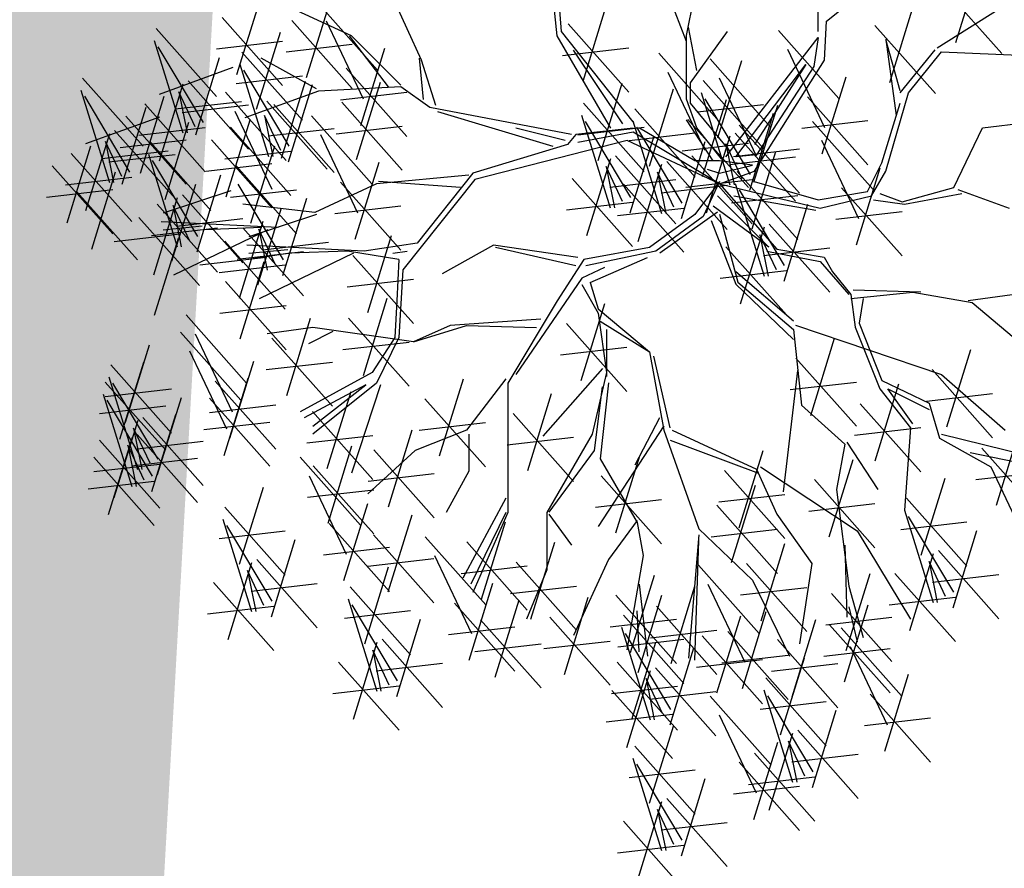
# Model space of a CAD drawing. Units: metres. Extents: x 473 to 519.3, y 381 to 417.9.
# Drawn here: x 485.4 to 485.9, y 404.3 to 404.8 of the extents above; entities that cross this region are included whole.
import ezdxf

# ---------------------------------------------------------------- set-up
doc = ezdxf.new("R2010")
doc.units = ezdxf.units.M
doc.layers.add('01', color=8, linetype='Continuous')
doc.layers.add('Lámina', color=7, linetype='Continuous')

# ---------------------------------------------------------------- blocks, each defined once
blk = doc.blocks.new('ARBOL')
at = {"color": 3, "linetype": 'ByBlock'}
for p, q in [((-63.66398213461422, 45.99970212253453), (-63.58929023868493, 46.24160471233831)), ((-64.90143910739481, 46.03400695610511), (-64.91460569840406, 46.20181221008649)), ((-64.50893420731434, 46.00250486818393), (-64.58624031960115, 46.20222382735835)), ((-63.71029111009038, 46.17888922609289), (-63.52057369442998, 45.96535792768584)), ((-65.91931361889674, 45.89941077249806), (-65.84462172296743, 46.14131336230185)), ((-65.34032547436985, 45.94407211410203), (-65.43688047510435, 46.15684478908494)), ((-64.91460569840406, 46.02084575971442), (-64.92777228941331, 46.15026419088959)), ((-64.50893420731434, 46.02191680440276), (-64.48316550321873, 46.15070753508533)), ((-64.06974944197711, 46.06690994708185), (-63.96661114573798, 46.15026419088959)), ((-65.55976865785736, 46.02084575971442), (-65.78469792093208, 46.12394179810821)), ((-65.70082700903588, 45.89011104946265), (-65.62613511310657, 46.13201363926643)), ((-65.66759127053311, 46.12650145896383), (-65.47787385487271, 45.91297016055678)), ((-64.83365722486694, 45.87875082763264), (-64.75896532893763, 46.12065341743642)), ((-63.87162560529765, 45.87427115004368), (-63.79693370936836, 46.11617373984746)), ((-63.72242854317889, 45.98309293196511), (-63.52897653272203, 46.10553745272999)), ((-65.96562259437289, 46.07859787605642), (-65.77590517871249, 45.86506657764937)), ((-64.09608262399561, 46.03400695610511), (-64.09608262399561, 46.0987161716927)), ((-66.17260986642347, 46.04360609518893), (-65.98289245076307, 45.83007479678188)), ((-65.74713598451203, 46.06929815302102), (-65.55741856885163, 45.85576685461397)), ((-65.63902162034015, 46.06770863776505), (-65.52324918164976, 45.82281959623529)), ((-64.87996620034309, 46.05793793119099), (-64.6902487846827, 45.84440663278396)), ((-64.47681669206474, 45.91216470347326), (-64.50258539616034, 46.04767495053927)), ((-64.07633273748174, 45.94407211410202), (-64.06974944197711, 46.06690994708185)), ((-63.91793458077382, 46.05345825360203), (-63.72821716511341, 45.839926955195)), ((-65.8573086861935, 45.7905256397919), (-65.78261679026423, 46.03242822959569)), ((-65.44346377060899, 45.86071787029428), (-65.56635195336199, 46.02084575971442)), ((-65.40506121349867, 45.86620170212374), (-65.55976865785736, 46.02084575971442)), ((-64.74673166303612, 45.73129943911911), (-64.91460569840406, 46.02084575971442)), ((-64.6765098443201, 45.75104123370515), (-64.90143910739481, 46.03400695610511)), ((-64.50893420731434, 45.82219784522835), (-64.50893420731434, 46.02191680440276)), ((-64.49623658500636, 45.87371413750137), (-64.38009068683631, 46.03460922423814)), ((-64.38574762619915, 45.64136459711602), (-64.09608262399561, 46.01536192788496)), ((-64.22092844568047, 46.03729705437762), (-64.03121103002007, 45.82376575597057)), ((-64.09608262399561, 46.01536192788496), (-64.10924921500487, 45.92433031951597)), ((-66.17877194783765, 46.0060917425377), (-66.08876821324284, 45.71603261865261)), ((-66.024159723264, 45.74851028117256), (-66.16607432552965, 45.98667980631888)), ((-65.98354864939591, 45.98004496909932), (-65.77590517871249, 46.00393658290711)), ((-65.76506203953507, 45.97074524606392), (-65.55741856885163, 45.99463685987169)), ((-65.53015818202321, 45.73975596045037), (-65.45546628609392, 45.98165855025415)), ((-64.89789225536612, 45.9593850242339), (-64.6902487846827, 45.98327663804168)), ((-63.83857444134894, 45.84795599136485), (-63.88376303838616, 46.00885107810164)), ((-63.88376303838616, 46.00885107810164), (-63.85127206365692, 45.77068155295532)), ((-66.04824883208556, 45.71074158966753), (-65.97355693615627, 45.95264417947131)), ((-65.90361766166967, 45.96971274335026), (-65.71390024600927, 45.75618144494322)), ((-65.66949024960113, 45.85413727209894), (-65.84285036455626, 45.95065271229738)), ((-65.33374217886522, 45.82123428112219), (-65.34690876987447, 45.95065271229738)), ((-64.7083291059258, 45.7444606355098), (-64.86303655028449, 45.97587833871287)), ((-64.59598899525477, 45.96593353070863), (-64.40627157959437, 45.75240223230158)), ((-64.19235879548751, 45.97850423317884), (-64.07658635679712, 45.73361519164908)), ((-63.83857444134894, 45.84160978144717), (-63.72877735433288, 45.97674672204743)), ((-63.81280573725333, 45.84160978144717), (-63.70973092087091, 45.97040051212973)), ((-63.70973092087091, 45.97040051212973), (-63.38743538993602, 45.95733478582861)), ((-65.9318991588503, 45.92145002574225), (-66.16341171742963, 45.83699901556862)), ((-65.90977974308385, 45.93219839069904), (-65.81977600848904, 45.64213926681395)), ((-65.2953396217549, 45.80258925290204), (-65.34032547436985, 45.94407211410203)), ((-64.43524964105544, 45.94809264979141), (-64.24553222539504, 45.73456135138436)), ((-64.41064586134087, 45.70132123520569), (-64.33595396541159, 45.94322382500948)), ((-64.35392836459344, 45.64136459711602), (-64.13448518110593, 45.93091091771133)), ((-64.29577592096926, 45.59639717611446), (-64.07633273748174, 45.94407211410202)), ((-64.13448518110593, 45.93091091771133), (-64.29577592096926, 45.67975141992221)), ((-64.10924921500487, 45.92433031951597), (-64.28919262546464, 45.64794519531136)), ((-65.9215437166927, 45.87115983639317), (-65.71390024600927, 45.89505145020095)), ((-65.7551675185102, 45.67461692933389), (-65.89708212077585, 45.91278645448021)), ((-65.57646715749937, 45.91894306400874), (-65.38674974183897, 45.70541176560169)), ((-64.56741934506181, 45.90714070950985), (-64.45164690637142, 45.66225166798009)), ((-64.40667999086247, 45.88929982859263), (-64.29090755217209, 45.64441078706287)), ((-64.08349535717058, 45.65055155586416), (-64.00880346124129, 45.89245414566794)), ((-66.40292993663526, 45.88815167268596), (-66.21321252097486, 45.67462037427891)), ((-66.16215300099337, 45.62848930527874), (-66.08746110506408, 45.87039189508252)), ((-66.07242789475013, 45.87909944998851), (-65.88271047908972, 45.66556815158147)), ((-65.77925662733176, 45.63684823782886), (-65.70456473140247, 45.87875082763264)), ((-65.75712671452018, 45.62601899459149), (-65.68243481859088, 45.86792158439528)), ((-65.40506121349867, 45.86071787029428), (-65.6629069540965, 45.84755667390359)), ((-65.54397984852628, 45.63327043770112), (-65.46928795259697, 45.8751730275049)), ((-65.31399229235134, 45.7960086547067), (-65.40506121349867, 45.86071787029428)), ((-64.78570641091517, 45.6299577115367), (-64.71101451498589, 45.87186030134049)), ((-64.49623658500636, 45.80913211892722), (-64.49623658500636, 45.87371413750137)), ((-64.45695483681703, 45.88050833876405), (-64.26723742115664, 45.666977040357)), ((-66.40909201804944, 45.85063732003473), (-66.31908828345463, 45.56057819614964)), ((-66.2544797934758, 45.59305585866959), (-66.39639439574144, 45.83122538381591)), ((-66.22153403064152, 45.58979029476563), (-66.14684213471223, 45.83169288456941)), ((-66.04992842735962, 45.73544455487143), (-66.10146583555083, 45.84519665580093)), ((-66.10146583555083, 45.84519665580093), (-66.07569713145521, 45.71603261865261)), ((-65.95444367772353, 45.84357788396477), (-65.76472626206314, 45.63004658555772)), ((-65.6629069540965, 45.84755667390359), (-65.89441951267582, 45.76310566372996)), ((-65.5943932125224, 45.82039015705164), (-65.38674974183897, 45.84428177085941)), ((-64.62496705671583, 45.61211683061948), (-64.55027516078655, 45.85401942042327)), ((-64.46311691823121, 45.84299398611282), (-64.3731131836364, 45.55293486222774)), ((-64.12980433264673, 45.82973865942252), (-63.94008691698634, 45.61620736101548)), ((-63.88376303838616, 45.59672073991741), (-63.81280573725333, 45.84160978144717)), ((-66.27856890229735, 45.55528716716456), (-66.20387700636806, 45.79718975696834)), ((-66.20846197646952, 45.80767640883709), (-66.01874456080913, 45.59414511043006)), ((-66.11248386258475, 45.79137578626878), (-65.90484039190133, 45.81526740007656)), ((-66.09035394977317, 45.78054654303141), (-65.88271047908972, 45.8044381568392)), ((-65.82556560280793, 45.81603534138721), (-65.63584818714753, 45.60250404298018)), ((-65.80343568999633, 45.80520609814985), (-65.61371827433592, 45.5916747997428)), ((-65.59028882400243, 45.81245754125948), (-65.40057140834203, 45.59892624285244)), ((-64.83201538639133, 45.80914481509506), (-64.64229797073094, 45.59561351668801)), ((-64.47681669206474, 45.73185768051767), (-64.50893420731434, 45.82219784522835)), ((-64.37374187568231, 45.66092945202582), (-64.49623658500636, 45.80913211892722)), ((-64.47488089184006, 45.78195543180696), (-64.26723742115664, 45.80584704561474)), ((-64.45855590674488, 45.57918803219517), (-64.38386401081559, 45.82109062199895)), ((-64.30850469365757, 45.58541252474768), (-64.45041929592321, 45.823582049894)), ((-64.29781655254554, 45.56134715127795), (-64.22312465661625, 45.80324974108173)), ((-63.89646066069415, 45.62247888605392), (-63.83857444134894, 45.80913211892721)), ((-66.16221922906209, 45.76599560323928), (-66.39373178764141, 45.68154459306565)), ((-66.26784300611769, 45.76897739832399), (-66.07812559045728, 45.55544609991694)), ((-65.92587402753057, 45.78478506276599), (-65.81010158884018, 45.53989602123623)), ((-65.83247363079703, 45.77130330396226), (-65.80670492670141, 45.64213926681395)), ((-65.78093622260582, 45.66155120303277), (-65.83247363079703, 45.77130330396226)), ((-65.68545147296973, 45.76968453212611), (-65.49573405730933, 45.55615323371906)), ((-64.86961984578912, 45.71155764453307), (-65.31399229235134, 45.7960086547067)), ((-64.92777228941331, 45.67317082172686), (-65.28875632625028, 45.78284745831599)), ((-64.83817746780551, 45.77163046244383), (-64.7481737332107, 45.48157133855874)), ((-64.671276032192, 45.79130393417784), (-64.4815586165316, 45.57777263577079)), ((-64.31046388966755, 45.53681459000528), (-64.23577199373824, 45.77871717980906)), ((-66.14416109338393, 45.50760206479284), (-66.06946919745465, 45.74950465459663)), ((-65.95254182588772, 45.51589694292696), (-65.87784992995843, 45.75779953273074)), ((-65.60821487902547, 45.71390463430238), (-65.40057140834203, 45.73779624811016)), ((-64.84994144141436, 45.71059190813796), (-64.64229797073094, 45.73448352194575)), ((-64.68356524323187, 45.51404900107869), (-64.82547984549751, 45.75221852622501)), ((-64.67743811360617, 45.75378958152661), (-64.58743437901137, 45.46373045764152)), ((-64.52282588903253, 45.49620812016147), (-64.66474049129818, 45.73437764530779)), ((-64.42527928387352, 45.62882509597161), (-64.50893420731434, 45.75761582665419)), ((-64.50486488222103, 45.75837513575353), (-64.31514746656063, 45.54484383734648)), ((-64.34412552802169, 45.74053425483631), (-64.1544081123613, 45.52700295642926)), ((-64.14773038766977, 45.73118575246543), (-63.94008691698634, 45.7550773662732)), ((-64.1137684649257, 45.75184365120889), (-63.9240510492653, 45.53831235280184)), ((-63.58051394091324, 45.73185768051767), (-63.3680154969944, 45.75761582665418)), ((-66.39247307120516, 45.47303488277577), (-66.31778117527587, 45.71493747257955)), ((-66.30274796496192, 45.72364502748554), (-66.11303054930151, 45.5101137290785)), ((-66.22638803149256, 45.70912350187999), (-66.01874456080913, 45.73301511568778)), ((-65.93946977171572, 45.73378305699843), (-65.74975235605532, 45.52025175859139)), ((-65.82136174501937, 45.70665319119275), (-65.61371827433592, 45.73054480500053)), ((-65.65688182277677, 45.71089171092733), (-65.54110938408638, 45.46600266939757)), ((-64.889369732303, 45.69291261631291), (-65.04407717666169, 45.73129943911911)), ((-64.85645325477986, 45.71155764453307), (-64.88278643679837, 45.67975141992221)), ((-64.6765098443201, 45.73129943911911), (-64.85645325477986, 45.71155764453307)), ((-64.6765098443201, 45.71813824272841), (-64.84986995927524, 45.68633201811755)), ((-64.68920208721502, 45.69275102722074), (-64.4815586165316, 45.71664264102853)), ((-64.68552443924185, 45.46545106633629), (-64.61083254331254, 45.70735365614007)), ((-64.40604612067173, 45.55606825522887), (-64.6765098443201, 45.71813824272841)), ((-64.48339984285109, 45.62820340072531), (-64.65675995780623, 45.73129943911911)), ((-64.39951057977792, 45.6351713058893), (-64.47681669206474, 45.73185768051767)), ((-64.44649797138693, 45.46539154885387), (-64.37180607545764, 45.70729413865764)), ((-64.3567728651437, 45.71600169356363), (-64.16705544948329, 45.50247039515659)), ((-63.67089113498768, 45.54483114117863), (-63.58051394091324, 45.73185768051767)), ((-66.45185410085331, 45.43433587226266), (-66.37716220492402, 45.67623846206644)), ((-66.33178590576262, 45.68974223329796), (-66.306017201667, 45.56057819614964)), ((-66.2802484975714, 45.57999013236846), (-66.33178590576262, 45.68974223329796)), ((-66.28576906114071, 45.67042449136689), (-66.07812559045728, 45.69431610517466)), ((-66.1904700688601, 45.6867891683512), (-66.0007526531997, 45.47325786994416)), ((-65.99885080136389, 45.69508404648533), (-65.80913338570348, 45.48155274807828)), ((-65.87516888863013, 45.43370871295418), (-65.80047699270085, 45.67561130275797)), ((-64.88278643679837, 45.67975141992221), (-65.17903473450652, 45.58981657791912)), ((-64.69516251491655, 45.69291261631291), (-65.17245143900189, 45.57007478333308)), ((-64.40604612067173, 45.55606825522887), (-64.69516251491655, 45.69291261631291)), ((-64.52478508504251, 45.44761018541907), (-64.4500931891132, 45.68951277522285)), ((-64.52279093724407, 45.65982222879644), (-64.31514746656063, 45.68371384260421)), ((-64.38581080594439, 45.68209889937605), (-64.36004210184878, 45.55293486222774)), ((-64.33427339775318, 45.57234679844655), (-64.38581080594439, 45.68209889937605)), ((-64.08519881473273, 45.69305083001011), (-63.96942637604234, 45.44816178848035)), ((-66.43878204668131, 45.65222198633412), (-66.24906463102091, 45.43869068792709)), ((-66.34280393279654, 45.63592136376581), (-66.13516046211312, 45.65981297757359)), ((-66.32067401998496, 45.62509212052844), (-66.11303054930151, 45.64898373433623)), ((-66.19663215027427, 45.64927481569998), (-66.10662841567947, 45.35921569181489)), ((-65.95739582673876, 45.63523015004133), (-65.74975235605532, 45.65912176384911)), ((-64.731833414718, 45.64463816989464), (-64.54211599905759, 45.4311068714876)), ((-64.49280694686308, 45.64457865241221), (-64.30308953120269, 45.43104735400518)), ((-64.36205158304473, 45.64198134787922), (-64.1544081123613, 45.66587296168699)), ((-64.28919262546464, 45.64794519531136), (-64.35392836459344, 45.64136459711602)), ((-64.3034858805861, 45.41586783203696), (-64.22879398465682, 45.65777042184075)), ((-66.49816307632948, 45.61352297582102), (-66.30844566066907, 45.39999167741397)), ((-66.04201992570063, 45.39169335433483), (-66.18393452796627, 45.62986287948115)), ((-66.01677685638691, 45.59653113952823), (-65.80913338570348, 45.620422753336)), ((-65.9214778641063, 45.61289581651254), (-65.7317604484459, 45.39936451810549)), ((-65.54801838445984, 45.38293903361265), (-65.47332648853055, 45.62484162341643)), ((-64.82155852096123, 45.39402802518487), (-64.74686662503194, 45.63593061498865)), ((-64.6608191667619, 45.37618714426765), (-64.5861272708326, 45.61808973407143)), ((-64.57109406051866, 45.62679728897742), (-64.38137664485825, 45.41326599057038)), ((-64.40549751271301, 45.62820340072531), (-64.48339984285109, 45.62820340072531)), ((-64.30235921647389, 45.61504220433463), (-64.40549751271301, 45.62820340072531)), ((-64.40549751271301, 45.58981657791912), (-64.30235921647389, 45.61504220433463)), ((-64.37469892016674, 45.61744878660654), (-64.16705544948329, 45.64134040041432)), ((-63.94164925773136, 45.53213872134324), (-63.89646066069415, 45.62247888605392)), ((-66.37448116359572, 45.35214764228987), (-66.29978926766644, 45.59405023209366)), ((-66.0439791217106, 45.34309541959243), (-65.9692872257813, 45.58499800939622)), ((-65.19220132551577, 45.58323597972377), (-65.48186632771929, 45.55691358694239)), ((-65.17903473450652, 45.58981657791912), (-65.3534920653791, 45.37046330474085)), ((-64.76087135551869, 45.61073537570706), (-64.73510265142308, 45.48157133855874)), ((-64.70933394732748, 45.50098327477756), (-64.76087135551869, 45.61073537570706)), ((-64.60013200131935, 45.59289449478984), (-64.57436329722374, 45.46373045764152)), ((-64.54859459312814, 45.48314239386034), (-64.60013200131935, 45.59289449478984)), ((-64.44390006982333, 45.60297777430982), (-64.40549751271301, 45.58981657791912)), ((-64.40604612067173, 45.55606825522887), (-64.29577592096926, 45.59639717611446)), ((-64.34979485606226, 45.59505493559532), (-64.16007744040186, 45.38152363718827)), ((-63.9763353764158, 45.36509815269543), (-63.90164348048651, 45.60700074249921)), ((-63.92895163542339, 45.51907299504212), (-63.88376303838616, 45.59672073991741)), ((-66.45670810170435, 45.55366907937702), (-66.24906463102091, 45.57756069318481)), ((-66.12294072801485, 45.31354351011316), (-66.04824883208556, 45.55544609991694)), ((-65.77302772094683, 45.31780000249617), (-65.91494232321247, 45.55596952764249)), ((-65.48186632771929, 45.55691358694239), (-65.67497632918831, 45.46697874493929)), ((-65.59432735993599, 45.56212613717101), (-65.40460994427559, 45.34859483876397)), ((-65.21743729161683, 45.54484915691758), (-65.47528303221466, 45.56349418513773)), ((-65.17245143900189, 45.57007478333308), (-65.39847791799404, 45.28710906093312)), ((-64.86786749643738, 45.57321512874322), (-64.67815008077699, 45.35968383033619)), ((-64.74975946974104, 45.54608526293755), (-64.54211599905759, 45.56997687674533)), ((-64.70712814223805, 45.555374247826), (-64.51741072657765, 45.34184294941897)), ((-64.5890201155417, 45.52824438202033), (-64.38137664485825, 45.55213599582811)), ((-64.51073300188612, 45.54602574545512), (-64.30308953120269, 45.5699173592629)), ((-64.40549751271301, 45.56349418513773), (-64.48339984285109, 45.46039814674395)), ((-64.40549751271301, 45.56349418513773), (-64.45706666083258, 45.4538175485486)), ((-64.40604612067173, 45.55606825522887), (-64.22547846226267, 45.35183169838765)), ((-64.40604612067173, 45.55606825522887), (-64.08991267115101, 45.48062242907022)), ((-64.35595693747644, 45.55754058294409), (-64.26595320288163, 45.26748145905901)), ((-64.2964357633955, 45.56424307739745), (-64.096261482305, 45.50638057520673)), ((-66.5160891313525, 45.51497006886392), (-66.30844566066907, 45.53886168267169)), ((-66.42079013907188, 45.53133474584823), (-66.23107272341149, 45.31780344744119)), ((-65.93848245435493, 45.53429149858261), (-66.15024512642037, 45.46409845116556)), ((-66.09028809718676, 45.52228252315079), (-65.90057068152635, 45.30875122474374)), ((-65.93940391912932, 45.51434290955545), (-65.7317604484459, 45.53823452336323)), ((-64.4122082020859, 45.51907299504212), (-64.25124716635828, 45.35817790830535)), ((-64.36772091108529, 45.49650202863823), (-64.16007744040186, 45.52039364244601)), ((-64.3606707938947, 45.51907299504212), (-64.10298375293863, 45.47427621915253)), ((-64.2013447129028, 45.29995912157895), (-64.34325931516844, 45.53812864672527)), ((-64.096261482305, 45.50638057520673), (-63.94164925773136, 45.53213872134324)), ((-64.08991267115101, 45.48062242907022), (-63.92895163542339, 45.51907299504212)), ((-64.02264435189196, 45.54428525625379), (-63.83292693623157, 45.33075395784675)), ((-63.90318293132778, 45.52579251142556), (-63.83222563019496, 45.50003436528904)), ((-63.83222563019496, 45.50003436528904), (-63.67089113498768, 45.54483114117863)), ((-63.82550335956132, 45.4933148489056), (-63.64512243089208, 45.52579251142556)), ((-63.6581935126797, 45.53848493126094), (-63.49685901747243, 45.48062242907022)), ((-66.18001320343, 45.27167237844102), (-66.1053213075007, 45.5135749682448)), ((-66.16924970349102, 45.49273061367151), (-65.97953228783062, 45.27919931526448)), ((-66.06778862979624, 45.3786276280337), (-66.11932603798745, 45.4883797289632)), ((-66.11932603798745, 45.4883797289632), (-66.09355733389184, 45.35921569181489)), ((-65.67497632918831, 45.46697874493929), (-65.90100280818045, 45.49330113772068)), ((-65.7749869169568, 45.26920206775377), (-65.7002950210275, 45.51110465755755)), ((-65.61225341495903, 45.46357323021392), (-65.40460994427559, 45.48746484402169)), ((-64.88579355146042, 45.47466222178613), (-64.67815008077699, 45.49855383559391)), ((-64.20330390891277, 45.25136118683655), (-64.12861201298347, 45.49326377664033)), ((-63.92222936478975, 45.50638057520673), (-63.82550335956132, 45.4933148489056)), ((-65.66949024960113, 45.46039814674395), (-65.88125292166657, 45.3902050993269)), ((-65.85394852326105, 45.2396501582745), (-65.77925662733176, 45.48155274807828)), ((-64.72505419726109, 45.45682134086891), (-64.51741072657765, 45.48071295467669)), ((-64.48339984285109, 45.46039814674395), (-64.62494069620054, 45.35730210835016)), ((-64.4122082020859, 45.46755670276909), (-64.59296259023479, 45.33876597208653)), ((-64.25124716635828, 45.35817790830535), (-64.42527928387352, 45.48696863898791)), ((-64.40585939093191, 45.46121049285139), (-64.34797317158672, 45.24842580737585)), ((-64.040570406915, 45.4457323492967), (-63.83292693623157, 45.46962396310447)), ((-66.22632217890614, 45.45085948199937), (-66.03660476324575, 45.23732818359233)), ((-65.7892610895834, 45.41913103016402), (-66.156828421925, 45.43777605838417)), ((-66.1082141522098, 45.42372961619369), (-65.90057068152635, 45.44762123000147)), ((-65.9110209986762, 45.19777902660235), (-65.8363291027469, 45.43968161640613)), ((-64.45706666083258, 45.4538175485486), (-64.60519080968666, 45.34523767832535)), ((-64.43162809502752, 45.44179855663258), (-64.3543219827407, 45.24207959745816)), ((-64.24961288438892, 45.4305482903949), (-64.05989546872851, 45.21701699198786)), ((-66.30452791773907, 45.37610716124711), (-66.09688444705563, 45.3999987750549)), ((-66.18717575851404, 45.39417770671442), (-65.97953228783062, 45.4180693205222)), ((-66.15024512642037, 45.41255043196866), (-66.02845415958481, 45.42461486199347)), ((-65.82217756710654, 45.41255043196866), (-66.11842586481468, 45.26997080440279)), ((-65.84083023770297, 45.41913103016402), (-66.02187086408019, 45.41255043196866)), ((-65.90025749873722, 45.41883726183285), (-65.71054008307682, 45.20530596342581)), ((-65.85033383323365, 45.41448637712454), (-65.82456512913804, 45.28532233997623)), ((-65.79879642504244, 45.30473427619504), (-65.85033383323365, 45.41448637712454)), ((-65.50887196406774, 45.1530430582213), (-65.43418006813843, 45.39494564802508)), ((-64.33933799063216, 45.17993814568513), (-64.26464609470287, 45.42184073548891)), ((-64.27865082518962, 45.39664549620732), (-64.252882121094, 45.26748145905901)), ((-64.2271134169984, 45.28689339527782), (-64.27865082518962, 45.39664549620732)), ((-66.17755169465927, 45.14465715248424), (-66.10285979872998, 45.38655974228801)), ((-65.95732997415234, 45.3769661301607), (-65.76761255849195, 45.16343483175367)), ((-65.5202688848296, 45.34523767832535), (-65.8878362171712, 45.36388270654551)), ((-65.839221947456, 45.34983626435503), (-65.63157847677255, 45.37372787816281)), ((-65.3534920653791, 45.37046330474085), (-65.5202688848296, 45.34523767832535)), ((-65.1142989953777, 45.36388270654551), (-65.27558973524103, 45.27394786454241)), ((-64.84986995927524, 45.32549588373931), (-65.1142989953777, 45.36388270654551)), ((-65.91818355376024, 45.32028435487575), (-65.71054008307682, 45.34417596868354)), ((-65.88125292166657, 45.33865708013), (-65.75946195483101, 45.35072151015481)), ((-65.75287865932638, 45.33865708013), (-65.88125292166657, 45.31891528554397)), ((-65.55318536235274, 45.33865708013), (-65.84943366006088, 45.19607745256413)), ((-65.57183803294917, 45.34523767832535), (-65.75287865932638, 45.33865708013)), ((-65.4116445090033, 45.31891528554397), (-65.57183803294917, 45.34523767832535)), ((-65.43029717959973, 45.33865708013), (-65.38531132698479, 45.34523767832535)), ((-64.85645325477986, 45.29917349095792), (-65.10771569987308, 45.35730210835016)), ((-64.62494069620054, 45.35730210835016), (-64.8312172886788, 45.31891528554397)), ((-64.60519080968666, 45.34523767832535), (-64.82463399317417, 45.29917349095792)), ((-64.38564696610831, 45.35912524924348), (-64.19592955044791, 45.14559395083645)), ((-64.26753893941196, 45.33199538343781), (-64.05989546872851, 45.35588699724559)), ((-64.25759597751227, 45.34511218200421), (-64.08991267115101, 45.31300782595)), ((-64.22547846226267, 45.35183169838765), (-64.07721504884303, 45.32607355225113)), ((-66.03553571298526, 45.30221380940845), (-65.82789224230183, 45.32610542321623)), ((-65.97525602917538, 45.27841322320361), (-65.76761255849195, 45.30230483701139)), ((-65.90855948990547, 45.07076380064557), (-65.83386759397618, 45.31266639044935)), ((-65.55518093954389, 45.33223016177966), (-65.36546352388349, 45.11869886337261)), ((-65.4116445090033, 45.31891528554397), (-65.41713058859048, 45.18949685436878)), ((-64.8312172886788, 45.31891528554397), (-64.91460569840406, 45.18949685436878)), ((-64.81146740216492, 45.24762547176103), (-64.63152399170517, 45.32549588373931)), ((-64.08991267115101, 45.31300782595), (-63.99953547707656, 45.20997524140395)), ((-64.07721504884303, 45.32607355225113), (-64.05144634474742, 45.2809034698958)), ((-65.39847791799404, 45.28710906093312), (-65.4116445090033, 45.0743363859502)), ((-64.76648154954998, 45.29368965912846), (-64.83780058418343, 45.26078666815172)), ((-64.40357302113135, 45.26057234228639), (-64.19592955044791, 45.28446395609417)), ((-64.17394105407146, 45.12598128661097), (-64.3543219827407, 45.2809034698958)), ((-64.05144634474742, 45.2809034698958), (-63.99318666592258, 45.20997524140395)), ((-65.95486846538162, 45.24995090420392), (-65.76515104972123, 45.03641960579689)), ((-65.57310699456693, 45.23367725482256), (-65.36546352388349, 45.25756886863034)), ((-64.83780058418343, 45.26078666815172), (-65.0440771766617, 44.95807915116571)), ((-64.83780058418343, 45.24104487356568), (-64.78623143606386, 45.15111003156259)), ((-64.81146740216492, 45.24762547176103), (-64.78623143606386, 45.16427122795329)), ((-64.3543219827407, 45.24207959745816), (-64.17394105407146, 45.06811878442025)), ((-64.34797317158672, 45.24842580737585), (-64.17394105407146, 45.10022314047445)), ((-63.99318666592258, 45.19690951510282), (-63.79973465546571, 45.21632145132165)), ((-63.99318666592258, 45.20997524140395), (-63.9804890436146, 45.1069426568579)), ((-63.77396595137011, 45.21632145132165), (-63.98683785476859, 45.22266766123933)), ((-63.79973465546571, 45.21632145132165), (-63.61300491564248, 45.18421709526744)), ((-63.62570253795046, 45.19056330518513), (-63.43897279812723, 45.21632145132165)), ((-65.5224051898724, 44.95588825602002), (-65.4477132939431, 45.1977908458238)), ((-65.41713058859048, 45.18949685436878), (-65.42371388409511, 45.0743363859502)), ((-64.91460569840406, 45.18949685436878), (-65.06931314276277, 44.93175675838432)), ((-64.83963257654128, 44.93951175981425), (-64.76494068061199, 45.18141434961803)), ((-63.95472033951899, 45.19690951510282), (-63.96741796182697, 45.11963507669328)), ((-63.61300491564248, 45.18421709526744), (-63.40648182339799, 45.01025628222953)), ((-65.97279452040465, 45.15139799724682), (-65.76515104972123, 45.17528961105461)), ((-64.78623143606386, 45.16427122795329), (-64.62494069620054, 45.02936896494865)), ((-64.78623143606386, 45.15111003156259), (-64.75989825404535, 44.96465974936105)), ((-66.07837222498077, 45.14525508303676), (-65.88865480932037, 44.93172378462971)), ((-65.76282441022732, 44.89322175806168), (-65.68813251429803, 45.13512434786546)), ((-65.56871416534855, 45.13507535957837), (-65.37899674968816, 44.92154406117133)), ((-64.96617484652363, 45.13246500334244), (-65.25035376913996, 45.11272320875639)), ((-64.88594155201743, 45.11869886337261), (-64.69622413635703, 44.90516756496557)), ((-64.77969233005801, 45.12598128661097), (-64.62508010548439, 45.0292949119826)), ((-63.96741796182697, 45.11963507669328), (-63.89646066069415, 44.93932805373768)), ((-66.0962324274175, 45.0917324402851), (-65.90651501175711, 44.87820114187805)), ((-66.0498025747878, 45.08646226183798), (-65.93403013609742, 44.84157322030822)), ((-65.68155962469294, 45.10614261056104), (-65.82419769395982, 45.086400815975)), ((-65.61792110148156, 45.09298141417035), (-65.69472621570219, 45.05459459136415)), ((-65.36556144047091, 45.06117518955949), (-65.68155962469294, 45.10614261056104)), ((-65.25035376913996, 45.11272320875639), (-65.36556144047091, 45.06117518955949)), ((-65.36556144047091, 45.06117518955949), (-65.1987846210204, 45.11272320875639)), ((-65.1987846210204, 45.11272320875639), (-64.97934143753288, 45.10614261056104)), ((-64.7602724371164, 45.10022314047446), (-64.7602724371164, 44.95202047357306)), ((-64.17394105407146, 45.10022314047445), (-64.14817234997585, 44.86205361532814)), ((-64.16721878343783, 45.11328886677559), (-63.70973092087092, 44.95836668349077)), ((-63.9804890436146, 45.1069426568579), (-63.90318293132778, 44.91356990760116)), ((-65.80913338570348, 45.07240886162003), (-65.61941597004308, 44.85887756321299)), ((-65.58664022037158, 45.03652245262128), (-65.37899674968816, 45.06041406642906)), ((-65.42371388409511, 45.0743363859502), (-65.49503291872854, 44.96465974936105)), ((-65.4116445090033, 45.0743363859502), (-65.48186632771929, 44.93175675838432)), ((-64.1196026997829, 44.83050627181625), (-64.04491080385361, 45.07240886162003)), ((-66.26808964064116, 44.80927926386483), (-66.19339774471189, 45.05118185366862)), ((-66.06766277722454, 45.03293961908632), (-65.95189033853416, 44.78805057755656)), ((-64.90386760704047, 45.02014595641552), (-64.69622413635703, 45.04403757022329)), ((-64.62494069620054, 45.02936896494865), (-64.5799548435856, 44.78369329898899)), ((-63.69236505506736, 44.79466885110457), (-63.61767315913806, 45.03657144090837)), ((-66.2859498430779, 44.75575662111317), (-66.21125794714862, 44.99765921091696)), ((-65.94093913647087, 44.7585095845233), (-65.86624724054158, 45.00041217432708)), ((-65.82705944072652, 44.97385595466294), (-65.61941597004308, 44.99774756847072)), ((-64.56047161550555, 44.7911253868363), (-64.61200902369676, 45.01660249214723)), ((-64.16591167525905, 45.0096933753746), (-63.97619425959866, 44.79616207696757)), ((-66.31439861611733, 44.98846636742319), (-66.12468120045693, 44.77493506901614)), ((-65.49503291872854, 44.96465974936105), (-65.7210593977207, 44.84182191638123)), ((-64.7730648450546, 44.97782094575176), (-64.959591551019, 44.76504827076884)), ((-64.75989825404535, 44.96465974936105), (-64.8048841066603, 44.77162886896418)), ((-64.16086997228383, 44.97143240979189), (-64.20605856932106, 44.59103312119613)), ((-63.73867403054351, 44.97385595466294), (-63.54895661488312, 44.76032465625589)), ((-66.33225881855407, 44.93494372467153), (-66.14254140289367, 44.72141242626449)), ((-66.3205606975315, 44.95095201477196), (-66.2305569629367, 44.66089289088688)), ((-66.16594847295787, 44.69337055340682), (-66.30786307522351, 44.93154007855314)), ((-65.98724811194703, 44.93769668808167), (-65.79753069628663, 44.72416538967462)), ((-65.95879933890761, 44.70498694177164), (-65.88410744297832, 44.94688953157542)), ((-65.48186632771929, 44.93175675838432), (-65.68155962469294, 44.77162886896418)), ((-65.28330243836126, 44.70358207346241), (-65.20861054243197, 44.94548466326619)), ((-65.07589643826738, 44.94491795477502), (-65.1987846210204, 44.78369329898899)), ((-65.06931314276277, 44.93175675838432), (-65.06931314276277, 44.52595320300453)), ((-64.75392362596241, 44.93260853735424), (-64.77969233005801, 44.69443901220792)), ((-64.1838377302821, 44.91114046841751), (-63.97619425959866, 44.93503208222529)), ((-63.89646066069415, 44.93932805373768), (-63.7481972472745, 44.86839982524583)), ((-63.70973092087092, 44.95836668349077), (-63.50993009926006, 44.78440587045286)), ((-66.33232467114036, 44.8899134604661), (-66.12468120045693, 44.91380507427388)), ((-65.51478280524242, 44.92627292655486), (-65.70789280671144, 44.82317688816108)), ((-65.68155962469294, 44.79685449537969), (-65.51478280524242, 44.92627292655486)), ((-65.63584818714753, 44.66326497516179), (-65.56115629121823, 44.90516756496557)), ((-65.46869973671005, 44.92627292655486), (-65.55976865785736, 44.64879103598435)), ((-64.77334351890403, 44.91991611751886), (-64.79911222299964, 44.72019715834445)), ((-63.91772734093349, 44.68788296588735), (-63.8430354450042, 44.92978555569114)), ((-63.90318293132778, 44.91356990760116), (-63.80645692609934, 44.7911253868363)), ((-63.79973465546571, 44.80381780667168), (-63.87741422723217, 44.91356990760116)), ((-63.87741422723217, 44.91356990760116), (-63.7481972472745, 44.84898788902701)), ((-66.33842089996824, 44.89742937202031), (-66.24841716537344, 44.60737024813522)), ((-66.1838086753946, 44.63984791065516), (-66.32572327766025, 44.87801743580148)), ((-66.16790766896784, 44.64477261866442), (-66.09321577303854, 44.8866752084682)), ((-66.00510831438376, 44.88417404533001), (-65.81539089872336, 44.67064274692296)), ((-65.32961141383743, 44.88276917702078), (-65.13989399817703, 44.66923787861373)), ((-65.00694242342288, 44.65729207170985), (-64.9322505274936, 44.89919466151363)), ((-63.75660008556655, 44.87530304770584), (-63.54895661488312, 44.89919466151363)), ((-66.35018487357709, 44.83639081771444), (-66.14254140289367, 44.86028243152222)), ((-66.00517416697006, 44.83914378112457), (-65.79753069628663, 44.86303539493234)), ((-65.68215716262368, 44.84245207872014), (-65.49243974696329, 44.6289207803131)), ((-64.14817234997585, 44.86205361532814), (-64.01260655886419, 44.73960909456327)), ((-63.96403631640965, 44.86707006944571), (-63.77431890074925, 44.65353877103867)), ((-63.7481972472745, 44.86839982524583), (-63.7160797320249, 44.75864772431634)), ((-66.30394175068723, 44.57334957751301), (-66.22924985475794, 44.81525216731679)), ((-66.214216644444, 44.82395972222277), (-66.02449922878358, 44.61042842381573)), ((-66.18576787140458, 44.59124997591276), (-66.11107597547527, 44.83315256571655)), ((-66.0230343694068, 44.78562113837291), (-65.81539089872336, 44.80951275218068)), ((-65.34753746886047, 44.78421627006368), (-65.13989399817703, 44.80810788387145)), ((-65.05325139889905, 44.8364791752682), (-64.86353398323865, 44.62294787686116)), ((-64.67026870252161, 44.67502707598911), (-64.59296259023479, 44.8232297428905)), ((-66.24325458524469, 44.79005692803519), (-66.21748588114907, 44.66089289088688)), ((-66.19171717705348, 44.68030482710569), (-66.24325458524469, 44.79005692803519)), ((-65.44370196022894, 44.54328004983654), (-65.36901006429963, 44.78518263964032)), ((-65.1987846210204, 44.78369329898899), (-65.36007536088373, 44.72008084976729)), ((-64.57989150844716, 44.79747159675398), (-64.78604114121201, 44.48165432673238)), ((-64.5799548435856, 44.78369329898899), (-64.47023325184183, 44.47440518380763)), ((-64.55412280435155, 44.78440587045286), (-64.28971349276186, 44.66196134968798)), ((-63.98196237143268, 44.76851716248861), (-63.77431890074925, 44.7924087762964)), ((-63.80645692609934, 44.7911253868363), (-63.82550335956132, 44.5331706190054)), ((-63.53700591153443, 44.54828658371184), (-63.46231401560514, 44.79018917351563)), ((-66.35025072616338, 44.75253668107135), (-66.16053331050298, 44.53900538266432)), ((-66.32180195312397, 44.51982693476135), (-66.24711005719467, 44.76172952456513)), ((-66.23214269946703, 44.72540681526568), (-66.02449922878358, 44.74929842907346)), ((-66.23207684688073, 44.77043707947112), (-66.04235943122032, 44.55690578106407)), ((-65.70008321764672, 44.74389917176304), (-65.49243974696329, 44.76779078557082)), ((-65.19220132551577, 44.77162886896418), (-65.19220132551577, 44.65537163417971)), ((-65.07117745392208, 44.7379262683111), (-64.86353398323865, 44.76181788211888)), ((-64.8048841066603, 44.77162886896418), (-64.94752217592719, 44.52595320300453)), ((-64.56047161550555, 44.75230151439865), (-64.28336468160788, 44.6492689298526)), ((-63.7160797320249, 44.75864772431634), (-63.55474523681763, 44.66868086607142)), ((-63.70973092087092, 44.77171345061748), (-63.21302981294112, 44.6492689298526)), ((-66.26111478768142, 44.73653428528353), (-66.23534608358581, 44.60737024813522)), ((-66.20957737949021, 44.62678218435403), (-66.26111478768142, 44.73653428528353)), ((-65.63323466617834, 44.49276317578067), (-65.55854277024903, 44.73466576558445)), ((-65.36007536088373, 44.72008084976729), (-65.50819950973779, 44.58408182039677)), ((-65.49001093570509, 44.72246715339489), (-65.30029352004469, 44.50893585498785)), ((-64.79911222299964, 44.72019715834445), (-64.94102682526528, 44.52682440908772)), ((-64.34367838757078, 44.47810496815148), (-64.26898649164148, 44.72000755795527)), ((-64.01260655886419, 44.73960909456327), (-64.0383752629598, 44.59775263757957)), ((-64.00625774771021, 44.74595530448095), (-63.90953174248177, 44.59775263757957)), ((-63.58331488701059, 44.7274736872702), (-63.39359747135019, 44.51394238886315)), ((-66.36811092860012, 44.6990140383197), (-66.17839351293972, 44.48548273991266)), ((-66.25000290190377, 44.67188417251402), (-66.04235943122032, 44.6957757863218)), ((-65.7211718778432, 44.69923375161294), (-65.53145446218281, 44.48570245320589)), ((-64.77969233005801, 44.69443901220792), (-64.66354643188797, 44.49472005303351)), ((-64.73058240848451, 44.46167948365864), (-64.65589051255522, 44.70358207346241)), ((-64.06134302095806, 44.44973367675475), (-63.98665112502876, 44.69163626655852)), ((-63.61935372679648, 44.71347764196101), (-63.23917197651637, 44.63620320355146)), ((-66.36817678118642, 44.65398377411426), (-66.16053331050298, 44.67787538792204)), ((-65.67954364165449, 44.67195027933902), (-65.4898262259941, 44.45841898093199)), ((-65.19220132551577, 44.65537163417971), (-65.26242314423178, 44.52595320300453)), ((-64.38998736304694, 44.65729207170983), (-64.20026994738654, 44.44376077330279)), ((-64.28971349276186, 44.66196134968798), (-64.22547846226267, 44.52047819917003)), ((-64.27701587045388, 44.66868086607142), (-63.97376677298096, 44.46858860043125)), ((-63.55474523681763, 44.66868086607142), (-63.43897279812723, 44.42379182454166)), ((-66.38603698362316, 44.6004611313626), (-66.17839351293972, 44.62435274517038)), ((-65.69260222765024, 44.64044093041416), (-65.57682978895986, 44.3955518888844)), ((-65.50793699072811, 44.6239142464378), (-65.30029352004469, 44.64780586024558)), ((-64.77689138396067, 44.64086658721698), (-64.58717396830026, 44.42733528880995)), ((-64.10765199643421, 44.6289207803131), (-63.91793458077382, 44.41538948190606)), ((-63.77303230267099, 44.39149786809827), (-63.6983404067417, 44.63340045790206)), ((-63.60124094203362, 44.6289207803131), (-63.39359747135019, 44.65281239412089)), ((-65.9108892935036, 44.36325793244101), (-65.83619739757432, 44.6051605222448)), ((-65.69746969667753, 44.57339737238193), (-65.4898262259941, 44.59728898618971)), ((-64.36757979426815, 44.36909948015348), (-64.29288789833886, 44.61100206995726)), ((-64.0383752629598, 44.59775263757957), (-63.99953547707656, 44.29462778739334)), ((-65.07589643826738, 44.57092062400606), (-65.2108539961122, 44.31976112621695)), ((-64.7948174389837, 44.54231368025989), (-64.58717396830026, 44.56620529406767)), ((-64.40791341806997, 44.55873916475274), (-64.20026994738654, 44.58263077856053)), ((-63.81934127814715, 44.57068497165663), (-63.62962386248675, 44.35715367324958)), ((-65.95719826897977, 44.54244503599937), (-65.76748085331937, 44.32891373759232)), ((-65.58373878933331, 44.31248825309948), (-65.50904689340402, 44.55439084290326)), ((-64.4138887697443, 44.54828658371184), (-64.22417135408391, 44.33475528530479)), ((-64.12557805145725, 44.53036787335601), (-63.91793458077382, 44.55425948716378)), ((-63.82550335956132, 44.5331706190054), (-63.73549962496652, 44.24311149512032)), ((-65.96336035039394, 44.50493068334814), (-65.87335661579914, 44.21487155946306)), ((-65.44463693356853, 44.27651947664832), (-65.36994503763924, 44.51842206645212)), ((-65.07589643826738, 44.52595320300453), (-65.18561803001114, 44.3011160979968)), ((-65.06931314276277, 44.52595320300453), (-65.17903473450652, 44.27479370521541)), ((-64.94752217592719, 44.52595320300453), (-64.94752217592719, 44.34608351899835)), ((-64.94102682526528, 44.52047819917003), (-64.87006952413246, 44.42379182454166)), ((-64.66354643188797, 44.5010662629512), (-64.75392362596241, 44.37862174218633)), ((-64.22547846226267, 44.52047819917003), (-64.11568137524661, 44.36555601588519)), ((-63.67089113498768, 44.27558915764026), (-63.81280573725333, 44.51375868278658)), ((-65.8087481258203, 44.247349221983), (-65.95066272808594, 44.48551874712932)), ((-65.63004776480946, 44.49167535665784), (-65.44033034914906, 44.2781440582508)), ((-65.15184470152572, 44.25412108870354), (-65.07715280559643, 44.49602367850732)), ((-64.66354643188797, 44.49472005303351), (-64.644499998426, 44.39131416202171)), ((-64.47023325184183, 44.47440518380763), (-64.30235921647389, 44.3131805280216)), ((-64.43181482476734, 44.44973367675475), (-64.22417135408391, 44.47362529056252)), ((-63.97376677298096, 44.46858860043125), (-63.80645692609934, 44.19159520284729)), ((-63.83726733317018, 44.47213206469954), (-63.62962386248675, 44.49602367850732)), ((-63.67285033099765, 44.22699122289786), (-63.59815843506836, 44.46889381270164)), ((-65.97512432400279, 44.44389212904228), (-65.76748085331937, 44.46778374285006)), ((-65.81070732183028, 44.1987512872406), (-65.73601542590097, 44.44065387704438)), ((-65.4909459090447, 44.45570658020669), (-65.3012284933843, 44.24217528179964)), ((-65.32825112583217, 44.44946211027853), (-65.13853371017177, 44.23593081187148)), ((-64.47046788091075, 44.45589618059586), (-64.50258539616034, 44.06915068208241)), ((-65.6479738198325, 44.39312244970075), (-65.44033034914906, 44.41701406350852)), ((-65.19815367700187, 44.43330819226189), (-65.00843626134147, 44.21977689385486)), ((-64.99705046061287, 44.19072889964657), (-64.92235856468356, 44.43263148945034)), ((-64.48316550321873, 44.06280447216472), (-64.47046788091075, 44.43648424437704)), ((-64.27510534052644, 44.18649162470004), (-64.20041344459713, 44.42839421450383)), ((-64.01260655886419, 44.42379182454166), (-64.00625774771021, 44.19794141276498)), ((-65.85701629730643, 44.37793839079895), (-65.66729888164602, 44.16440709239191)), ((-65.50887196406774, 44.35715367324959), (-65.3012284933843, 44.38104528705738)), ((-65.2996814756392, 44.39066928907975), (-65.18390903694882, 44.14578024754999)), ((-64.75392362596241, 44.37862174218633), (-64.86372071297848, 44.14007891057426)), ((-64.644499998426, 44.39131416202171), (-64.69603740661721, 44.09490882821893)), ((-63.80888441271705, 44.15556818174645), (-63.73419251678775, 44.39747077155022)), ((-63.71915930647381, 44.40617832645621), (-63.52944189081341, 44.19264702804917)), ((-65.94674140354967, 44.12732824608918), (-65.87204950762037, 44.36923083589296)), ((-65.51796854149256, 44.1134862911066), (-65.44327664556329, 44.3553888809104)), ((-65.21607973202491, 44.33475528530479), (-65.00843626134147, 44.35864689911258)), ((-65.04335943608902, 44.36991600320491), (-64.85364202042862, 44.15638470479788)), ((-64.94752217592719, 44.34608351899835), (-65.01116069913857, 44.19143946140767)), ((-64.47096881206338, 44.36025770569243), (-64.28125139640298, 44.14672640728539)), ((-64.3214143160026, 44.3656787282584), (-64.13169690034219, 44.15214742985135)), ((-64.11568137524661, 44.36555601588519), (-64.15452116112985, 44.11432076443775)), ((-63.69665983908329, 44.26252343133913), (-63.7481972472745, 44.37227553226863)), ((-63.7481972472745, 44.37227553226863), (-63.72242854317889, 44.24311149512032)), ((-65.88605423810712, 44.34403559661137), (-65.86028553401151, 44.21487155946306)), ((-65.83451682991591, 44.23428349568187), (-65.88605423810712, 44.34403559661137)), ((-64.68427343300834, 44.08687979204907), (-64.60958153707905, 44.32878238185285)), ((-64.00802910643904, 44.09291917620271), (-63.93333721050975, 44.3348217660065)), ((-63.85519338819321, 44.33475528530479), (-63.6654759725328, 44.12122398689776)), ((-63.73708536149685, 44.30762541949912), (-63.52944189081341, 44.3315170333069)), ((-65.99305037902582, 44.30651534964753), (-65.80333296336542, 44.0929840512405)), ((-65.87494235232947, 44.27938548384186), (-65.66729888164602, 44.30327709764964)), ((-65.56427751696873, 44.29267339466497), (-65.37456010130833, 44.07914209625792)), ((-65.19081803732227, 44.06271661176508), (-65.11612614139298, 44.30461920156885)), ((-65.06128549111206, 44.27136309624782), (-64.85364202042862, 44.2952547100556)), ((-64.65719762073398, 44.30134730377678), (-64.63142891663837, 44.0754968920001)), ((-64.55729720992855, 44.05253559720039), (-64.48260531399926, 44.29443818700417)), ((-64.44239916187041, 44.30146488449365), (-64.32662672318003, 44.05657584296389)), ((-64.33934037102563, 44.26712582130131), (-64.13169690034219, 44.29101743510909)), ((-64.30235921647389, 44.3131805280216), (-64.1860543292255, 44.07518222662319)), ((-63.99953547707656, 44.29462778739334), (-63.95472033951899, 44.13373270065657)), ((-65.5704395983829, 44.25515904201374), (-65.4804358637881, 43.96509991812865)), ((-64.89191690369178, 44.0181914023517), (-64.81722500776249, 44.26009399215548)), ((-64.73058240848451, 44.26606689560742), (-64.54086499282411, 44.05253559720039)), ((-64.66068622772377, 44.02428188652051), (-64.5859943317945, 44.2661844763243)), ((-64.0543380819152, 44.27210627976106), (-63.8646206662548, 44.05857498135402)), ((-63.87311944321624, 44.2362023783477), (-63.6654759725328, 44.26009399215548)), ((-66.01097643404886, 44.20796244269044), (-65.80333296336542, 44.23185405649822)), ((-65.41582737380926, 43.9975775806486), (-65.55774197607491, 44.23574710579491)), ((-65.23712701279842, 44.24190371532344), (-65.04740959713803, 44.02837241691639)), ((-65.10870207355661, 44.00972740758765), (-65.03401017762732, 44.25162999739143)), ((-64.60360618540471, 44.23172270075874), (-64.4138887697443, 44.0181914023517)), ((-64.01400445811338, 43.99436626924561), (-63.93931256218409, 44.2362688590494)), ((-63.99953547707656, 44.23041907528493), (-63.97376677298096, 44.12066697435544)), ((-65.58220357199176, 44.19412048770787), (-65.37456010130833, 44.21801210151565)), ((-65.41778656981924, 43.94897964590619), (-65.34309467388994, 44.19088223570998)), ((-64.93822587916794, 44.19737850591005), (-64.74850846350753, 43.98384720750302)), ((-64.74850846350753, 44.16751398865033), (-64.54086499282411, 44.19140560245811)), ((-64.70699520319994, 44.20346899007887), (-64.51727778753954, 43.98993769167182)), ((-64.65719762073398, 44.08856261830124), (-64.66354643188797, 44.21735334898381)), ((-64.4138887697443, 43.95995559369523), (-64.33919687381501, 44.20185818349901)), ((-64.33353572355348, 43.97351220717898), (-64.25884382762419, 44.21541479698276)), ((-64.07226413693823, 44.17355337280397), (-63.8646206662548, 44.19744498661175)), ((-65.25505306782146, 44.14335080836634), (-65.04740959713803, 44.16724242217411)), ((-65.15501104903278, 44.18891451114602), (-64.96529363337237, 43.97538321273897)), ((-64.71315728461411, 44.16595463742764), (-64.62315355001931, 43.87589551354255)), ((-64.17786237860776, 43.94800978679135), (-64.10317048267845, 44.18991237659513)), ((-64.06031343358954, 44.17355337280397), (-63.87059601792915, 43.96002207439692)), ((-64.02446868660766, 44.1640087071098), (-63.83475127094727, 43.95047740870275)), ((-64.72492125822296, 44.10491608312177), (-64.51727778753954, 44.12880769692956)), ((-64.55854506004047, 43.9083731760625), (-64.70045966230612, 44.14654270120882)), ((-64.62153224042774, 44.13316979380164), (-64.4138887697443, 44.15706140760943)), ((-64.46019774522047, 44.13914269725358), (-64.27048032956007, 43.92561139884655)), ((-64.37984469902963, 44.15269931073734), (-64.19012728336924, 43.93916801233029)), ((-65.55382065153863, 43.87755660475478), (-65.47912875560934, 44.11945919455856)), ((-65.4640955452954, 44.12816674946455), (-65.27437812963498, 43.91463545105751)), ((-65.1729371040558, 44.09036160418892), (-64.96529363337237, 44.11425321799669)), ((-64.95615193419097, 44.09882559895296), (-64.74850846350753, 44.12271721276074)), ((-64.68035100093076, 43.87699764472168), (-64.60565910500146, 44.11890023452548)), ((-64.56050425605045, 43.85977524132009), (-64.48581236012114, 44.10167783112388)), ((-64.22417135408391, 44.1271968903497), (-64.03445393842351, 43.91366559194266)), ((-64.07823948861258, 44.07500046584687), (-63.87059601792915, 44.09889207965465)), ((-63.99589903641471, 44.10521588591102), (-63.88012659772431, 43.86032684438126)), ((-65.49313348609608, 44.09426395527696), (-65.46736478200047, 43.96509991812865)), ((-65.44159607790488, 43.98451185434747), (-65.49313348609608, 44.09426395527696)), ((-64.39777075405267, 44.05414640378024), (-64.19012728336924, 44.07803801758801)), ((-64.21418610226806, 43.82803288793787), (-64.13949420633878, 44.06993547774167)), ((-65.60012962701478, 44.05674370831313), (-65.41041221135438, 43.84321240990609)), ((-65.48202160031843, 44.02961384250745), (-65.27437812963498, 44.05350545631524)), ((-64.7266599764069, 44.05618474828005), (-64.53694256074651, 43.842653449873)), ((-64.6068132315266, 44.03896234487845), (-64.41709581586619, 43.82543104647141)), ((-64.47812380024351, 44.04058979029649), (-64.27048032956007, 44.06448140410427)), ((-64.24209740910695, 44.02864398339261), (-64.03445393842351, 44.05253559720039)), ((-64.69653833776984, 43.78835220016868), (-64.62184644184055, 44.03025478997246)), ((-64.63585117232729, 44.00505955069087), (-64.61008246823168, 43.87589551354255)), ((-64.58431376413608, 43.89530744976137), (-64.63585117232729, 44.00505955069087)), ((-64.26049507774422, 44.00721999149624), (-64.07077766208383, 43.79368869308919)), ((-63.88703559809777, 43.77726320859635), (-63.81234370216848, 44.01916579840012)), ((-65.61805568203782, 43.95819080135603), (-65.41041221135438, 43.98208241516382)), ((-64.74458603142995, 43.95763184132295), (-64.53694256074651, 43.98152345513073)), ((-64.74284731324599, 43.96753930372703), (-64.55312989758559, 43.75400800532)), ((-64.62473928654964, 43.94040943792135), (-64.41709581586619, 43.96430105172914)), ((-64.43524964105544, 43.94991882760995), (-64.24553222539504, 43.7363875292029)), ((-64.2666571591584, 43.96970563884501), (-64.1766534245636, 43.67964651495992)), ((-64.11204493458476, 43.71212417747986), (-64.2539595368504, 43.95029370262618)), ((-63.93334457357393, 43.95645031215471), (-63.74362715791353, 43.74291901374766)), ((-64.27842113276725, 43.90866708453914), (-64.07077766208383, 43.93255869834692)), ((-64.76077336826903, 43.86898639676993), (-64.55312989758559, 43.89287801057772)), ((-64.40667999086247, 43.89112600641117), (-64.29090755217209, 43.64623696488141)), ((-64.11400413059474, 43.66352624273746), (-64.03931223466543, 43.90542883254125)), ((-63.95127062859696, 43.85789740519761), (-63.74362715791353, 43.88178901900538)), ((-64.62496705671583, 43.61394300843802), (-64.55027516078655, 43.85584559824181)), ((-64.25003821231412, 43.59210320158605), (-64.17534631638483, 43.83400579138983)), ((-64.16031310607089, 43.84271334629582), (-63.97059569041048, 43.62918204788878)), ((-64.671276032192, 43.79313011199638), (-64.4815586165316, 43.57959881358934)), ((-64.29781655254554, 43.56317332909649), (-64.22312465661625, 43.80507591890027)), ((-64.18935104687158, 43.80881055210823), (-64.16358234277597, 43.67964651495992)), ((-64.13781363868037, 43.69905845117874), (-64.18935104687158, 43.80881055210823)), ((-64.29634718779027, 43.7712903051444), (-64.10662977212988, 43.55775900673736)), ((-64.17823916109393, 43.74416043933872), (-63.97059569041048, 43.7680520531465)), ((-64.67743811360617, 43.75561575934515), (-64.58743437901137, 43.46555663546007)), ((-64.52282588903253, 43.49803429798001), (-64.66474049129818, 43.73620382312633)), ((-64.34412552802169, 43.74236043265486), (-64.1544081123613, 43.52882913424781)), ((-64.68920208721502, 43.69457720503929), (-64.4815586165316, 43.71846881884707)), ((-64.31427324281331, 43.6727373981873), (-64.10662977212988, 43.69662901199509)), ((-64.52478508504251, 43.44943636323761), (-64.4500931891132, 43.6913389530414)), ((-64.36205158304473, 43.64380752569776), (-64.1544081123613, 43.66769913950553)), ((-64.6608191667619, 43.3780133220862), (-64.5861272708326, 43.61991591188998)), ((-64.57109406051866, 43.62862346679596), (-64.38137664485825, 43.41509216838892)), ((-64.60013200131935, 43.59472067260838), (-64.57436329722374, 43.46555663546007)), ((-64.54859459312814, 43.48496857167888), (-64.60013200131935, 43.59472067260838)), ((-64.70712814223805, 43.55720042564455), (-64.51741072657765, 43.34366912723751)), ((-64.5890201155417, 43.53007055983887), (-64.38137664485825, 43.55396217364665)), ((-64.72505419726109, 43.45864751868745), (-64.51741072657765, 43.48253913249523))]:
    blk.add_line(p, q, dxfattribs=at)

msp = doc.modelspace()

# ---------------------------------------------------------------- hatches: boundary and pattern name
at = {"layer": 'Lámina', "ltscale": 0.002}
h = msp.add_hatch(dxfattribs=at)
h.set_pattern_fill('AR-SAND', color=3, scale=0.005, angle=-2.544443745170813e-14, style=0)
h.set_pattern_definition([(37.49999999999994, (202.3334345899249, -273.4431016372706), (-0.008000156479920107, 0.2447066186646712), [0, -0.1930399999999999, 0, -0.2158999999999999, 0, -0.2063749999999999]), (7.499999999999934, (202.3334345899249, -273.4431016372706), (0.2247616415690015, 0.358412550284177), [0, -0.10414, 0, -0.17399, 0, -0.066675]), (327.5, (202.1772245899249, -273.4431016372706), (0.395496185120729, 0.0007185923392726518), [0, -0.0635, 0, -0.2286, 0, -0.29845]), (317.4999999999999, (202.1772245899249, -273.4431016372706), (0.3817782262361486, 0.1114646616286079), [0, -0.03175, 0, -0.14986, 0, -0.17145])])
edge = h.paths.add_edge_path()
edge.add_spline(control_points=[(485.5352154219214, 411.6478172215345), (485.3530250828004, 410.9940870977227), (485.0297881009921, 409.834257475814), (485.5661660100487, 407.9832986166896), (485.259360466577, 406.5485825555024), (484.8242768403283, 405.1103815990054), (485.7928553547086, 403.6246752457957), (485.3857296652283, 401.7862560424687), (485.0486516303832, 400.1203735474703), (485.4074327695561, 398.8845317726762), (485.2437020884698, 398.0270921079061), (485.1183067352965, 397.587774479262), (485.0986108284261, 397.5243819145285)], knot_values=[0, 0, 0, 0, 1.992745531008947, 3.535473143434724, 5.5969076820094, 6.332925529947411, 7.910458583185854, 10.38321545377999, 11.70429123939793, 12.97453518997873, 14.1117824306534, 14.30557378080687, 14.30557378080687, 14.30557378080687, 14.30557378080687], degree=3, periodic=0)
edge.add_line((486.210498470198, 417.3341596732689), (486.210498470198, 397.3341596732688))
edge.add_arc((485.9732241984917, 411.4265821372192), 0.4907103533498152, 61.08364716931988, 153.2019874077816)
edge.add_line((485.0986108284261, 397.5243819145285), (486.210498470198, 397.4728776348028))

# ---------------------------------------------------------------- linework, layer by layer
at = {"layer": 'Lámina', "color": 3, "ltscale": 0.002}
msp.add_spline([(485.5352154219214, 411.6478172215345), (485.1989760449708, 409.6836436465305), (485.4064915847723, 408.1549364192035), (485.1219813806511, 406.1132297065292), (484.9786338113757, 405.3913060631526), (485.4407846555558, 403.8829867563468), (485.3133181537844, 401.4135174141607), (485.1549047395512, 400.1019738878006), (485.3135552287812, 398.8416764164654), (485.1539382030261, 397.7156863225873), (484.7192870726907, 396.7831742126559), (484.2263150003147, 396.4112713863785), (483.4141479477254, 395.9791871902275), (483.3633314505491, 395.9397857417271)], degree=3, dxfattribs=at)

# ---------------------------------------------------------------- block references
at = {"layer": '01', "xscale": 0.172461017578371, "yscale": 0.172461017578371, "zscale": 0.172461017578371}
msp.add_blockref('ARBOL', (496.8877185391466, 396.8346873099416), dxfattribs=at)

doc.saveas('drawing.dxf')
